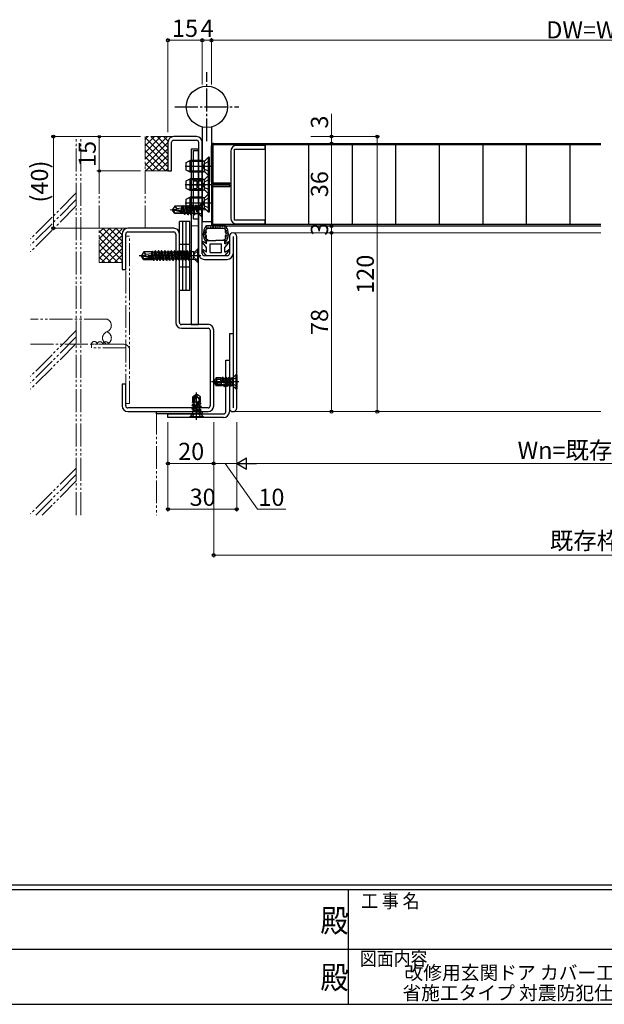
# Model space of a CAD drawing. Extents: x 0 to 1133, y 0 to 806.
# Drawn here: x 411 to 666, y 0 to 430 of the extents above; entities that cross this region are included whole.
import ezdxf
from ezdxf.enums import TextEntityAlignment as Align

# ---------------------------------------------------------------- set-up
doc = ezdxf.new("R2010")
doc.units = 0
for name, pattern in [('YCENTER_1', [13, 10, -1, 1, -1]), ('YDIVIDE_1', [15, 10, -1, 1, -1, 1, -1]), ('YHIDDEN_1', [4, 3, -1])]:
    doc.linetypes.add(name, pattern=pattern)
doc.layers.add('USER1', color=3, linetype='CONTINUOUS')
doc.layers.add('YKK_ZWAK', color=7, linetype='CONTINUOUS')
for name, color, linetype, lineweight in [('YKK_11', 7, 'CONTINUOUS', 30), ('YKK_11E', 7, 'CONTINUOUS', 13), ('YKK_12', 2, 'CONTINUOUS', 13), ('YKK_13', 4, 'CONTINUOUS', 30), ('YKK_D', 6, 'CONTINUOUS', 13), ('YSS_K', 3, 'CONTINUOUS', 13)]:
    doc.layers.add(name, color=color, linetype=linetype, lineweight=lineweight)
doc.styles.get("Standard").update_dxf_attribs({"font": 'ROMANS.SHX', "bigfont": 'EXTFONT.SHX'})
doc.styles.add('text-b', font='txt')
doc.styles.add('YKK_OSSTYLE1', font='romans.shx', dxfattribs={"width": 0.9, "bigfont": 'EXTFONT.SHX'})

# ---------------------------------------------------------------- blocks, each defined once
blk = doc.blocks.new('A201')
at = {"layer": 'YKK_ZWAK', "color": 254, "linetype": 'Continuous'}
for p, q in [((571, 35), (21, 35)), ((544, 34), (21, 34)), ((296, 34), (296, 9)), ((21, 9), (544, 9))]:
    blk.add_line(p, q, dxfattribs=at)
at = {"layer": 'YKK_ZWAK', "color": 131, "linetype": 'Continuous'}
for p, q in [((205, 21), (297, 21)), ((297, 21), (389, 21))]:
    blk.add_line(p, q, dxfattribs=at)
at = {"layer": 'YKK_ZWAK', "color": 131, "linetype": 'Continuous', "style": 'YKK_OSSTYLE1', "width": 0.9}
for s, p in [('工 事 名', (298.87, 30.05)), ('図面内容', (298.58, 17.47))]:
    blk.add_text(s, height=3, dxfattribs=at).set_placement(p)
at = {"layer": 'YKK_ZWAK', "color": 254, "linetype": 'Continuous', "style": 'YKK_OSSTYLE1', "width": 0.9}
for p in [(289.94, 24.75), (289.94, 12.37)]:
    blk.add_text('殿', height=5, dxfattribs=at).set_placement(p)

msp = doc.modelspace()

# ---------------------------------------------------------------- linework, layer by layer
at = {"layer": 'YKK_11', "color": 211, "linetype": 'ByBlock', "lineweight": -2, "ltscale": 0.5}
for p, q in [((487.85, 378.58), (477.85, 378.58)), ((475.35, 376.08), (475.35, 363.58)), ((476.95, 363.58), (476.95, 376.08)), ((477.85, 376.98), (487.85, 376.98)), ((488.75, 376.08), (488.75, 327.48)), ((490.35, 327.48), (490.35, 376.08)), ((475.35, 363.58), (476.95, 363.58)), ((502.15, 334.98), (502.15, 327.48)), ((503.75, 334.98), (503.75, 260.18)), ((505.35, 260.18), (505.35, 334.98)), ((501.25, 326.58), (491.25, 326.58)), ((491.25, 324.98), (501.25, 324.98)), ((503.75, 292.58), (502.15, 292.58)), ((502.15, 292.58), (502.15, 260.18))]:
    msp.add_line(p, q, dxfattribs=at)
at = {"layer": 'YKK_11', "linetype": 'ByBlock', "lineweight": -2, "ltscale": 0.5}
for p, q in [((517.75, 374.68), (505.25, 374.68)), ((517.75, 373.08), (517.75, 374.68)), ((502.75, 372.18), (502.75, 342.98)), ((504.35, 342.08), (504.35, 373.08)), ((504.35, 373.08), (517.75, 373.08)), ((517.75, 342.08), (504.35, 342.08)), ((505.25, 340.48), (517.75, 340.48)), ((517.75, 340.48), (517.75, 342.08)), ((500.55, 258.48), (500.55, 280.98)), ((500.55, 280.98), (502.15, 280.98)), ((502.15, 280.98), (502.15, 258.48)), ((475.35, 255.98), (475.35, 257.58)), ((475.35, 257.58), (499.65, 257.58)), ((499.65, 255.98), (475.35, 255.98))]:
    msp.add_line(p, q, dxfattribs=at)
at = {"layer": 'YKK_11', "color": 1, "linetype": 'ByBlock', "lineweight": -2, "ltscale": 0.5}
for p, q in [((485.55, 373.08), (485.55, 296.58)), ((488.75, 373.08), (485.55, 373.08)), ((488.75, 296.58), (488.75, 373.08)), ((485.55, 296.58), (488.75, 296.58))]:
    msp.add_line(p, q, dxfattribs=at)
at = {"layer": 'YKK_11', "color": 211, "linetype": 'ByBlock', "lineweight": -2, "ltscale": 0.5}
for centre, radius, start, end in [((477.85, 376.08), 2.5, 90, 180), ((487.85, 376.08), 2.5, 0, 90), ((477.85, 376.08), 0.9, 90, 180), ((487.85, 376.08), 0.9, 0, 90), ((503.75, 334.98), 1.6, 360, 180), ((491.25, 327.48), 2.5, 180, 270), ((491.25, 327.48), 0.9, 180, 270), ((501.25, 327.48), 0.9, 270, 360), ((501.25, 327.48), 2.5, 270, 360), ((503.75, 260.18), 1.6, 180, 0)]:
    msp.add_arc(centre, radius, start, end, dxfattribs=at)
at = {"layer": 'YKK_11', "linetype": 'ByBlock', "lineweight": -2, "ltscale": 0.5}
for centre, radius, start, end in [((505.25, 372.18), 2.5, 90, 180), ((505.25, 342.98), 2.5, 180, 270), ((499.65, 258.48), 0.9, 270, 360), ((499.65, 258.48), 2.5, 270, 360)]:
    msp.add_arc(centre, radius, start, end, dxfattribs=at)
at = {"layer": 'YKK_11E'}
msp.add_line((485.55, 339.58), (488.75, 339.58), dxfattribs=at)
at = {"layer": 'YKK_11E', "color": 4, "linetype": 'ByBlock', "lineweight": -2, "ltscale": 0.5}
for p, q in [((455.35, 336.08), (455.35, 320.58)), ((456.95, 320.58), (456.95, 336.08)), ((477.85, 338.58), (457.85, 338.58)), ((457.85, 336.98), (477.85, 336.98)), ((478.75, 336.08), (478.75, 297.48)), ((480.35, 297.48), (480.35, 336.08)), ((455.35, 320.58), (456.95, 320.58)), ((492.85, 296.58), (481.25, 296.58)), ((481.25, 294.98), (492.85, 294.98)), ((493.75, 294.08), (493.75, 261.08)), ((495.35, 261.08), (495.35, 294.08)), ((456.95, 270.58), (455.35, 270.58)), ((455.35, 270.58), (455.35, 261.08)), ((456.95, 261.08), (456.95, 270.58)), ((492.85, 260.18), (457.85, 260.18)), ((457.85, 258.58), (492.85, 258.58))]:
    msp.add_line(p, q, dxfattribs=at)
for centre, radius, start, end in [((457.85, 336.08), 2.5, 90, 180), ((457.85, 336.08), 0.9, 90.0005, 180.0005), ((477.85, 336.08), 2.5, 0, 90.0003), ((477.85, 336.08), 0.9, 0, 90), ((481.25, 297.48), 2.5, 180, 270), ((481.25, 297.48), 0.9, 180, 270), ((492.85, 294.08), 2.5, 0, 90.0003), ((492.85, 294.08), 0.9, 0, 90), ((457.85, 261.08), 2.5, 180, 270), ((457.85, 261.08), 0.9, 180, 270), ((492.85, 261.08), 0.9, 269.999, 359.999), ((492.85, 261.08), 2.5, 270, 360)]:
    msp.add_arc(centre, radius, start, end, dxfattribs=at)
at = {"layer": 'YKK_12'}
for p, q in [((664.35, 336.58), (503.75, 336.58)), ((503.75, 258.58), (664.35, 258.58))]:
    msp.add_line(p, q, dxfattribs=at)
at = {"layer": 'YKK_13', "linetype": 'YCENTER_1'}
for p, q in [((492.35, 376.52), (492.35, 406.65)), ((478.35, 391.58), (506.35, 391.58)), ((490.75, 365.58), (484.45, 365.58)), ((490.75, 357.58), (484.45, 357.58)), ((484.45, 357.58), (491.95, 357.58)), ((490.75, 349.58), (484.45, 349.58)), ((489.75, 326.58), (462.75, 326.58)), ((506.35, 271.58), (494.35, 271.58)), ((487.85, 254.98), (487.85, 266.98))]:
    msp.add_line(p, q, dxfattribs=at)
at = {"layer": 'YKK_13'}
for p, q in [((490.35, 382.81), (490.35, 341.58)), ((494.35, 382.81), (494.35, 341.58)), ((494.35, 358.78), (494.35, 374.58)), ((664.35, 374.98), (494.95, 374.98)), ((494.95, 374.98), (494.95, 358.38)), ((495.35, 375.58), (664.35, 375.58)), ((517.75, 374.98), (517.75, 340.18)), ((536.75, 374.98), (536.75, 340.18)), ((555.75, 374.98), (555.75, 340.18)), ((574.75, 374.98), (574.75, 340.18)), ((593.75, 374.98), (593.75, 340.18)), ((612.75, 374.98), (612.75, 340.18)), ((631.75, 374.98), (631.75, 340.18)), ((650.75, 374.98), (650.75, 340.18)), ((486.45, 372.58), (488.75, 372.58)), ((486.45, 342.58), (486.45, 372.58)), ((488.75, 372.58), (488.75, 342.58)), ((490.3, 367.65), (484.13, 367.65)), ((490.3, 367.65), (491.31, 367.99)), ((490.3, 363.52), (484.13, 363.52)), ((490.3, 363.52), (491.31, 363.17)), ((490.3, 359.65), (484.13, 359.65)), ((488.75, 359.28), (489.95, 359.28)), ((489.95, 359.28), (489.95, 355.88)), ((490.3, 359.65), (491.31, 359.99)), ((494.95, 358.38), (502.35, 358.38)), ((494.95, 340.18), (494.95, 356.78)), ((494.95, 356.78), (502.35, 356.78)), ((502.35, 357.78), (495.35, 357.78)), ((502.35, 357.38), (495.35, 357.38)), ((502.35, 358.38), (502.35, 357.78)), ((502.35, 356.78), (502.35, 357.38)), ((490.3, 355.52), (484.13, 355.52)), ((488.75, 355.88), (489.95, 355.88)), ((490.3, 355.52), (491.31, 355.17)), ((494.35, 356.38), (494.35, 340.58)), ((478.35, 348.21), (477.35, 346.73)), ((481.83, 348.21), (478.35, 348.21)), ((479.25, 347.28), (478.46, 348.21)), ((481.35, 346.04), (481.35, 348.21)), ((481.95, 348.48), (481.83, 348.26)), ((482.23, 345.82), (481.83, 348.26)), ((482.38, 345.78), (481.95, 348.48)), ((482.06, 348.48), (481.95, 348.48)), ((482.56, 345.74), (482.06, 348.48)), ((482.34, 348.13), (482.06, 348.48)), ((483.05, 348.21), (482.28, 348.21)), ((482.9, 345.66), (482.34, 348.13)), ((483.32, 348.68), (483, 348.13)), ((483.35, 346.58), (483, 348.13)), ((483.42, 348.68), (483.32, 348.68)), ((484.02, 344.48), (483.32, 348.68)), ((483.42, 348.68), (483.74, 348.13)), ((483.42, 348.68), (484.12, 344.48)), ((484.45, 348.21), (483.7, 348.21)), ((484.44, 345.03), (483.74, 348.13)), ((490.3, 351.65), (484.13, 351.65)), ((484.72, 348.68), (484.4, 348.13)), ((485.1, 345.03), (484.4, 348.13)), ((484.82, 348.68), (484.72, 348.68)), ((485.42, 344.48), (484.72, 348.68)), ((484.82, 348.68), (485.14, 348.13)), ((484.82, 348.68), (485.52, 344.48)), ((485.85, 348.21), (485.1, 348.21)), ((485.84, 345.03), (485.14, 348.13)), ((486.12, 348.68), (485.8, 348.13)), ((486.5, 345.03), (485.8, 348.13)), ((486.82, 344.48), (486.12, 348.68)), ((486.22, 348.68), (486.12, 348.68)), ((486.22, 348.68), (486.92, 344.48)), ((486.22, 348.68), (486.54, 348.13)), ((487.25, 348.21), (486.5, 348.21)), ((487.16, 344.9), (486.54, 348.13)), ((487.52, 348.68), (487.2, 348.13)), ((488.09, 345.4), (487.2, 348.13)), ((488.09, 345.4), (487.52, 348.68)), ((487.62, 348.68), (487.52, 348.68)), ((487.62, 348.68), (487.86, 348.26)), ((488.15, 345.4), (487.62, 348.68)), ((488.39, 348.26), (487.86, 348.26)), ((488.15, 345.4), (487.86, 348.26)), ((488.35, 344.9), (488.35, 348.26)), ((490.12, 349.58), (489.09, 348.56)), ((490.35, 349.58), (490.12, 349.58)), ((490.12, 343.58), (490.12, 349.58)), ((490.3, 351.65), (491.31, 351.99)), ((490.35, 343.58), (490.35, 349.58)), ((477.35, 346.43), (477.35, 346.73)), ((477.35, 346.73), (477.35, 346.43)), ((478.86, 346.58), (477.35, 346.73)), ((478.86, 346.58), (477.35, 346.58)), ((478.35, 344.96), (477.35, 346.43)), ((477.71, 346.43), (477.35, 346.43)), ((478.56, 345.18), (477.71, 346.43)), ((482.96, 345.24), (477.71, 346.43)), ((482.37, 344.96), (478.35, 344.96)), ((478.44, 344.96), (478.56, 345.18)), ((482.8, 345.18), (478.56, 345.18)), ((478.75, 346.58), (479.25, 347.28)), ((482.86, 345.67), (478.86, 346.58)), ((479.25, 347.28), (481.35, 347.48)), ((481.35, 344.96), (481.35, 345.18)), ((482.38, 344.9), (482.33, 345.18)), ((482.56, 344.58), (482.38, 344.9)), ((482.56, 344.58), (482.47, 345.18)), ((482.78, 344.58), (482.56, 344.58)), ((482.78, 344.58), (482.67, 345.18)), ((482.78, 344.58), (483.04, 345.03)), ((483.04, 345.03), (482.99, 345.26)), ((483.75, 344.96), (483, 344.96)), ((483.7, 345.03), (483.35, 346.58)), ((484.02, 344.48), (483.7, 345.03)), ((484.12, 344.48), (484.02, 344.48)), ((484.12, 344.48), (484.44, 345.03)), ((490.3, 347.52), (484.13, 347.52)), ((485.15, 344.96), (484.4, 344.96)), ((485.42, 344.48), (485.1, 345.03)), ((485.52, 344.48), (485.42, 344.48)), ((485.52, 344.48), (485.84, 345.03)), ((486.55, 344.96), (485.8, 344.96)), ((486.82, 344.48), (486.5, 345.03)), ((486.92, 344.48), (486.82, 344.48)), ((486.92, 344.48), (487.16, 344.9)), ((488.39, 344.9), (487.16, 344.9)), ((488.15, 345.4), (488.09, 345.4)), ((490.12, 343.58), (489.09, 344.61)), ((490.3, 347.52), (491.31, 347.17)), ((480.35, 311.58), (480.35, 341.58)), ((481.85, 341.58), (480.35, 341.58)), ((481.85, 311.58), (481.85, 341.58)), ((483.35, 341.58), (481.85, 341.58)), ((481.85, 311.58), (481.85, 341.58)), ((483.35, 311.58), (483.35, 341.58)), ((484.85, 341.58), (483.35, 341.58)), ((483.35, 311.58), (483.35, 341.58)), ((484.85, 311.58), (484.85, 341.58)), ((488.75, 342.58), (486.45, 342.58)), ((490.35, 343.58), (490.12, 343.58)), ((490.35, 341.58), (493.35, 341.58)), ((491.35, 341.58), (494.35, 341.58)), ((500.49, 339.58), (492.01, 339.58)), ((492.27, 339.43), (492.47, 339.43)), ((664.35, 340.18), (494.95, 340.18)), ((495.35, 339.58), (664.35, 339.58)), ((499.86, 339.55), (500.06, 339.55)), ((490.97, 335.2), (491.17, 335.2)), ((491.16, 335.83), (491.36, 335.83)), ((491.17, 336.59), (491.37, 336.59)), ((491.3, 336.99), (491.5, 336.99)), ((491.34, 335.8), (491.54, 335.8)), ((491.37, 336.4), (491.57, 336.4)), ((491.47, 337.58), (491.67, 337.58)), ((491.5, 335.11), (491.7, 335.11)), ((491.58, 336.85), (491.78, 336.85)), ((491.68, 338.06), (491.88, 338.06)), ((491.71, 337.36), (491.91, 337.36)), ((491.73, 335.28), (491.93, 335.28)), ((491.74, 337.59), (491.94, 337.59)), ((492.02, 338.8), (492.22, 338.8)), ((492.21, 338.5), (492.41, 338.5)), ((492.36, 338.88), (492.56, 338.88)), ((492.73, 338.58), (499.77, 338.58)), ((493.04, 339.09), (493.24, 339.09)), ((493.33, 338.8), (493.53, 338.8)), ((493.78, 339.28), (493.98, 339.28)), ((494.04, 339.01), (494.24, 339.01)), ((494.49, 339), (494.69, 339)), ((494.85, 339.23), (495.05, 339.23)), ((495.12, 339.09), (495.32, 339.09)), ((495.78, 338.85), (495.98, 338.85)), ((496.12, 339.26), (496.32, 339.26)), ((496.56, 338.85), (496.76, 338.85)), ((496.85, 339.19), (497.05, 339.19)), ((497.24, 338.91), (497.44, 338.91)), ((497.67, 339.05), (497.87, 339.05)), ((498.26, 339.1), (498.46, 339.1)), ((498.33, 338.71), (498.53, 338.71)), ((499.17, 339.18), (499.37, 339.18)), ((499.98, 338.89), (500.18, 338.89)), ((500.05, 338.44), (500.25, 338.44)), ((500.17, 338.79), (500.37, 338.79)), ((500.28, 339.29), (500.48, 339.29)), ((500.45, 338.2), (500.65, 338.2)), ((500.58, 338.68), (500.78, 338.68)), ((500.64, 337.28), (500.84, 337.28)), ((500.81, 335.21), (501.01, 335.21)), ((500.86, 337.67), (501.06, 337.67)), ((501.06, 336.95), (501.26, 336.95)), ((501.08, 336.53), (501.28, 336.53)), ((501.21, 335.71), (501.41, 335.71)), ((501.37, 335.1), (501.57, 335.1)), ((501.38, 336.39), (501.58, 336.39)), ((501.42, 335.85), (501.62, 335.85)), ((492.25, 330.18), (490.51, 332.26)), ((492.25, 331.8), (490.9, 332.7)), ((491.5, 334.78), (491.7, 334.78)), ((491.55, 334.36), (491.75, 334.36)), ((491.61, 333.97), (491.81, 333.97)), ((491.93, 333.35), (492.13, 333.35)), ((492.25, 333.28), (496.25, 333.28)), ((492.25, 331.8), (492.25, 333.28)), ((493.75, 331.78), (498.75, 331.78)), ((493.75, 328.08), (493.75, 331.78)), ((500.25, 333.28), (496.25, 333.28)), ((498.75, 328.08), (498.75, 331.78)), ((500.18, 333.62), (500.38, 333.62)), ((500.25, 331.8), (500.25, 333.28)), ((500.25, 331.8), (501.6, 332.7)), ((500.25, 330.18), (501.99, 332.26)), ((500.47, 333.95), (500.67, 333.95)), ((500.53, 333.24), (500.73, 333.24)), ((500.95, 334.12), (501.15, 334.12)), ((501.01, 334.69), (501.21, 334.69)), ((464.8, 328.28), (463.75, 326.73)), ((463.75, 326.73), (463.75, 326.43)), ((465.26, 326.58), (463.75, 326.73)), ((465.26, 326.58), (463.75, 326.58)), ((468.25, 328.28), (464.8, 328.28)), ((465.65, 327.28), (464.8, 328.28)), ((465.15, 326.58), (465.65, 327.28)), ((469.26, 325.67), (465.26, 326.58)), ((465.65, 327.28), (468.25, 327.54)), ((468.25, 325.9), (468.25, 328.28)), ((468.31, 328.26), (468.25, 328.26)), ((468.43, 328.48), (468.31, 328.26)), ((468.71, 325.8), (468.31, 328.26)), ((468.54, 328.48), (468.43, 328.48)), ((468.86, 325.76), (468.43, 328.48)), ((468.82, 328.13), (468.54, 328.48)), ((469.05, 325.72), (468.54, 328.48)), ((469.48, 328.13), (468.82, 328.13)), ((469.52, 325.03), (468.82, 328.13)), ((469.8, 328.68), (469.48, 328.13)), ((469.83, 326.58), (469.48, 328.13)), ((470.5, 324.48), (469.8, 328.68)), ((469.9, 328.68), (469.8, 328.68)), ((470.18, 325.03), (469.83, 326.58)), ((469.9, 328.68), (470.6, 324.48)), ((469.9, 328.68), (470.22, 328.13)), ((470.88, 328.13), (470.22, 328.13)), ((470.92, 325.03), (470.22, 328.13)), ((471.2, 328.68), (470.88, 328.13)), ((471.23, 326.58), (470.88, 328.13)), ((471.9, 324.48), (471.2, 328.68)), ((471.3, 328.68), (471.2, 328.68)), ((471.58, 325.03), (471.23, 326.58)), ((471.3, 328.68), (472, 324.48)), ((471.3, 328.68), (471.62, 328.13)), ((472.28, 328.13), (471.62, 328.13)), ((472.32, 325.03), (471.62, 328.13)), ((472.6, 328.68), (472.28, 328.13)), ((472.63, 326.58), (472.28, 328.13)), ((473.3, 324.48), (472.6, 328.68)), ((472.7, 328.68), (472.6, 328.68)), ((472.98, 325.03), (472.63, 326.58)), ((472.7, 328.68), (473.4, 324.48)), ((472.7, 328.68), (473.02, 328.13)), ((473.68, 328.13), (473.02, 328.13)), ((473.72, 325.03), (473.02, 328.13)), ((474, 328.68), (473.68, 328.13)), ((474.03, 326.58), (473.68, 328.13)), ((474.7, 324.48), (474, 328.68)), ((474.1, 328.68), (474, 328.68)), ((474.38, 325.03), (474.03, 326.58)), ((474.1, 328.68), (474.8, 324.48)), ((474.1, 328.68), (474.42, 328.13)), ((475.08, 328.13), (474.42, 328.13)), ((475.12, 325.03), (474.42, 328.13)), ((475.4, 328.68), (475.08, 328.13)), ((475.43, 326.58), (475.08, 328.13)), ((476.1, 324.48), (475.4, 328.68)), ((475.5, 328.68), (475.4, 328.68)), ((475.78, 325.03), (475.43, 326.58)), ((475.5, 328.68), (476.2, 324.48)), ((475.5, 328.68), (475.82, 328.13)), ((476.48, 328.13), (475.82, 328.13)), ((476.52, 325.03), (475.82, 328.13)), ((476.8, 328.68), (476.48, 328.13)), ((476.83, 326.58), (476.48, 328.13)), ((477.5, 324.48), (476.8, 328.68)), ((476.9, 328.68), (476.8, 328.68)), ((477.18, 325.03), (476.83, 326.58)), ((476.9, 328.68), (477.6, 324.48)), ((476.9, 328.68), (477.22, 328.13)), ((477.88, 328.13), (477.22, 328.13)), ((477.92, 325.03), (477.22, 328.13)), ((478.2, 328.68), (477.88, 328.13)), ((478.23, 326.58), (477.88, 328.13)), ((478.9, 324.48), (478.2, 328.68)), ((478.3, 328.68), (478.2, 328.68)), ((478.58, 325.03), (478.23, 326.58)), ((478.3, 328.68), (479, 324.48)), ((478.3, 328.68), (478.62, 328.13)), ((479.28, 328.13), (478.62, 328.13)), ((479.32, 325.03), (478.62, 328.13)), ((479.6, 328.68), (479.28, 328.13)), ((479.63, 326.58), (479.28, 328.13)), ((480.3, 324.48), (479.6, 328.68)), ((479.7, 328.68), (479.6, 328.68)), ((479.98, 325.03), (479.63, 326.58)), ((479.7, 328.68), (480.4, 324.48)), ((479.7, 328.68), (480.02, 328.13)), ((480.68, 328.13), (480.02, 328.13)), ((480.72, 325.03), (480.02, 328.13)), ((481, 328.68), (480.68, 328.13)), ((481.03, 326.58), (480.68, 328.13)), ((481.7, 324.48), (481, 328.68)), ((481.1, 328.68), (481, 328.68)), ((481.38, 325.03), (481.03, 326.58)), ((481.1, 328.68), (481.8, 324.48)), ((481.1, 328.68), (481.42, 328.13)), ((482.12, 325.03), (481.42, 328.13)), ((482.08, 328.13), (481.42, 328.13)), ((482.4, 328.68), (482.08, 328.13)), ((482.78, 325.03), (482.08, 328.13)), ((483.1, 324.48), (482.4, 328.68)), ((482.5, 328.68), (482.4, 328.68)), ((482.5, 328.68), (483.2, 324.48)), ((482.5, 328.68), (482.82, 328.13)), ((483.52, 325.03), (482.82, 328.13)), ((483.48, 328.13), (482.82, 328.13)), ((483.8, 328.68), (483.48, 328.13)), ((484.18, 325.03), (483.48, 328.13)), ((484.5, 324.48), (483.8, 328.68)), ((483.9, 328.68), (483.8, 328.68)), ((483.9, 328.68), (484.22, 328.13)), ((483.9, 328.68), (484.6, 324.48)), ((484.88, 328.13), (484.22, 328.13)), ((484.84, 324.9), (484.22, 328.13)), ((485.2, 328.68), (484.88, 328.13)), ((485.77, 325.4), (484.88, 328.13)), ((485.3, 328.68), (485.2, 328.68)), ((485.77, 325.4), (485.2, 328.68)), ((485.3, 328.68), (485.54, 328.26)), ((485.83, 325.4), (485.3, 328.68)), ((485.83, 325.4), (485.54, 328.26)), ((486.72, 328.26), (485.54, 328.26)), ((486.63, 324.9), (486.63, 328.26)), ((488.45, 329.58), (487.42, 328.56)), ((488.45, 323.58), (488.45, 329.58)), ((488.75, 329.58), (488.45, 329.58)), ((488.75, 323.58), (488.75, 329.58)), ((492.25, 326.58), (490.51, 328.66)), ((492.25, 328.2), (490.9, 329.1)), ((492.25, 328.2), (492.25, 330.18)), ((500.25, 326.58), (492.25, 326.58)), ((493.75, 328.08), (498.75, 328.08)), ((500.25, 328.2), (500.25, 330.18)), ((500.25, 328.2), (501.6, 329.1)), ((500.25, 326.58), (501.99, 328.66)), ((464.11, 326.43), (463.75, 326.43)), ((464.8, 324.88), (463.75, 326.43)), ((464.96, 325.18), (464.11, 326.43)), ((469.36, 325.24), (464.11, 326.43)), ((464.8, 324.88), (464.96, 325.18)), ((468.25, 324.88), (464.8, 324.88)), ((469.2, 325.18), (464.96, 325.18)), ((468.25, 324.88), (468.25, 325.18)), ((468.86, 324.9), (468.25, 324.9)), ((468.86, 324.9), (468.81, 325.18)), ((469.04, 324.58), (468.86, 324.9)), ((469.04, 324.58), (468.95, 325.18)), ((469.26, 324.58), (469.04, 324.58)), ((469.26, 324.58), (469.15, 325.18)), ((469.26, 324.58), (469.52, 325.03)), ((470.18, 325.03), (469.52, 325.03)), ((470.5, 324.48), (470.18, 325.03)), ((470.6, 324.48), (470.5, 324.48)), ((470.6, 324.48), (470.92, 325.03)), ((471.58, 325.03), (470.92, 325.03)), ((471.9, 324.48), (471.58, 325.03)), ((472, 324.48), (471.9, 324.48)), ((472, 324.48), (472.32, 325.03)), ((472.98, 325.03), (472.32, 325.03)), ((473.3, 324.48), (472.98, 325.03)), ((473.4, 324.48), (473.3, 324.48)), ((473.4, 324.48), (473.72, 325.03)), ((474.38, 325.03), (473.72, 325.03)), ((474.7, 324.48), (474.38, 325.03)), ((474.8, 324.48), (474.7, 324.48)), ((474.8, 324.48), (475.12, 325.03)), ((475.78, 325.03), (475.12, 325.03)), ((476.1, 324.48), (475.78, 325.03)), ((476.2, 324.48), (476.1, 324.48)), ((476.2, 324.48), (476.52, 325.03)), ((477.18, 325.03), (476.52, 325.03)), ((477.5, 324.48), (477.18, 325.03)), ((477.6, 324.48), (477.5, 324.48)), ((477.6, 324.48), (477.92, 325.03)), ((478.58, 325.03), (477.92, 325.03)), ((478.9, 324.48), (478.58, 325.03)), ((479, 324.48), (478.9, 324.48)), ((479, 324.48), (479.32, 325.03)), ((479.98, 325.03), (479.32, 325.03)), ((480.3, 324.48), (479.98, 325.03)), ((480.4, 324.48), (480.3, 324.48)), ((480.4, 324.48), (480.72, 325.03)), ((481.38, 325.03), (480.72, 325.03)), ((481.7, 324.48), (481.38, 325.03)), ((481.8, 324.48), (481.7, 324.48)), ((481.8, 324.48), (482.12, 325.03)), ((482.78, 325.03), (482.12, 325.03)), ((483.1, 324.48), (482.78, 325.03)), ((483.2, 324.48), (483.1, 324.48)), ((483.2, 324.48), (483.52, 325.03)), ((484.18, 325.03), (483.52, 325.03)), ((484.5, 324.48), (484.18, 325.03)), ((484.6, 324.48), (484.5, 324.48)), ((484.6, 324.48), (484.84, 324.9)), ((486.72, 324.9), (484.84, 324.9)), ((485.83, 325.4), (485.77, 325.4)), ((488.45, 323.58), (487.42, 324.61)), ((488.75, 323.58), (488.45, 323.58)), ((480.35, 311.58), (481.85, 311.58)), ((481.85, 311.58), (483.35, 311.58)), ((483.35, 311.58), (484.85, 311.58)), ((495.43, 271.94), (495.35, 271.58)), ((495.82, 271.69), (495.35, 271.58)), ((495.85, 271.5), (495.35, 271.58)), ((495.35, 271.58), (495.43, 271.22)), ((496.37, 273.28), (495.43, 271.94)), ((495.43, 271.22), (495.85, 271.5)), ((495.43, 271.22), (496.37, 269.88)), ((495.85, 271.5), (496.63, 270.38)), ((495.85, 271.5), (497.26, 270.68)), ((496.59, 273.04), (496.37, 273.28)), ((498.35, 273.28), (496.37, 273.28)), ((496.65, 272.29), (496.58, 272.2)), ((496.73, 271.55), (497.01, 271.38)), ((497.01, 271.38), (499.8, 271.38)), ((497.26, 270.68), (498.55, 270.68)), ((497.41, 272.68), (498.35, 272.68)), ((498.35, 273.28), (498.35, 272.12)), ((498.81, 273.03), (498.35, 273.28)), ((498.38, 272.38), (498.35, 272.61)), ((498.35, 272.61), (498.48, 272.06)), ((498.35, 272.12), (498.38, 272.38)), ((500.11, 271.32), (498.35, 272.12)), ((498.38, 272.38), (498.48, 272.06)), ((498.55, 272.03), (498.55, 270.24)), ((499.02, 273.41), (498.81, 273.03)), ((498.81, 273.03), (499.11, 271.77)), ((499.4, 273.47), (499.02, 273.41)), ((499.02, 273.41), (499.36, 271.78)), ((499.11, 271.77), (499.36, 271.78)), ((499.36, 271.78), (499.72, 271.57)), ((499.4, 273.47), (499.66, 273.03)), ((499.72, 271.57), (499.4, 273.47)), ((499.6, 270.62), (499.86, 270.67)), ((500.22, 273.03), (499.66, 273.03)), ((499.66, 273.03), (500.07, 271.34)), ((499.72, 271.57), (500.07, 271.34)), ((499.86, 270.67), (500.26, 270.56)), ((500.04, 269.58), (499.86, 270.67)), ((500.59, 273.68), (500.22, 273.03)), ((500.22, 273.03), (500.92, 270.13)), ((500.59, 273.68), (501.3, 269.48)), ((500.69, 273.68), (500.59, 273.68)), ((501.4, 269.48), (500.69, 273.68)), ((500.69, 273.68), (501.07, 273.03)), ((501.07, 273.03), (501.77, 270.13)), ((501.63, 273.03), (501.07, 273.03)), ((501.9, 273.51), (501.63, 273.03)), ((501.63, 273.03), (502.33, 270.13)), ((502.21, 273.49), (501.9, 273.51)), ((502.26, 272.27), (501.9, 273.51)), ((502.21, 273.49), (502.48, 273.03)), ((502.21, 273.49), (502.26, 272.27)), ((502.26, 272.27), (502.52, 269.81)), ((502.48, 273.03), (502.64, 272.36)), ((503.04, 273.03), (502.48, 273.03)), ((502.64, 272.36), (502.95, 269.9)), ((503.17, 273.26), (503.04, 273.03)), ((503.04, 273.03), (503.17, 272.49)), ((503.32, 273.26), (503.17, 273.26)), ((503.17, 273.26), (503.17, 272.49)), ((503.73, 269.9), (503.73, 273.26)), ((504.02, 273.56), (505.05, 274.58)), ((505.05, 274.58), (505.05, 268.58)), ((505.35, 274.58), (505.05, 274.58)), ((505.35, 274.58), (505.35, 268.58)), ((496.63, 270.38), (496.37, 269.88)), ((498.35, 269.88), (496.37, 269.88)), ((496.63, 270.38), (498.55, 270.38)), ((498.35, 269.88), (498.67, 270.45)), ((498.76, 269.81), (498.35, 269.88)), ((498.67, 270.45), (498.89, 270.39)), ((498.76, 269.81), (498.67, 270.45)), ((498.76, 269.81), (498.95, 270.13)), ((498.89, 270.39), (499.43, 270.46)), ((498.89, 270.39), (498.95, 270.13)), ((498.95, 270.13), (499.51, 270.13)), ((499.43, 270.46), (499.6, 270.62)), ((499.43, 270.46), (499.51, 270.13)), ((499.81, 269.62), (499.51, 270.13)), ((499.6, 270.62), (499.81, 269.62)), ((499.81, 269.62), (500.04, 269.58)), ((500.04, 269.58), (500.36, 270.13)), ((500.26, 270.56), (500.55, 270.6)), ((500.26, 270.56), (500.36, 270.13)), ((500.36, 270.13), (500.92, 270.13)), ((501.3, 269.48), (500.92, 270.13)), ((501.3, 269.48), (501.4, 269.48)), ((501.4, 269.48), (501.77, 270.13)), ((501.77, 270.13), (502.33, 270.13)), ((502.52, 269.81), (502.33, 270.13)), ((502.52, 269.81), (502.95, 269.9)), ((503.32, 269.9), (502.95, 269.9)), ((504.02, 269.61), (505.05, 268.58)), ((505.05, 268.58), (505.35, 268.58)), ((486.08, 262.57), (486.15, 262.98)), ((486.08, 262.57), (486.71, 262.66)), ((486.08, 262.57), (486.4, 262.38)), ((487.49, 265.9), (486.15, 264.97)), ((486.65, 264.71), (486.15, 264.97)), ((486.15, 262.98), (486.15, 264.97)), ((486.15, 262.98), (486.71, 262.66)), ((486.66, 262.45), (486.4, 262.38)), ((486.4, 262.38), (486.4, 261.82)), ((488.3, 262.78), (486.5, 262.78)), ((487.76, 265.48), (486.65, 264.71)), ((486.65, 264.71), (486.65, 262.78)), ((486.71, 262.66), (486.66, 262.45)), ((486.66, 262.45), (486.73, 261.9)), ((487.76, 265.48), (486.95, 264.08)), ((486.95, 264.08), (486.95, 262.78)), ((487.85, 265.98), (487.49, 265.9)), ((487.49, 265.9), (487.76, 265.48)), ((487.58, 261.22), (488.39, 262.98)), ((487.82, 264.61), (487.65, 264.32)), ((487.65, 264.32), (487.65, 261.53)), ((487.76, 265.48), (487.85, 265.98)), ((487.96, 265.51), (487.85, 265.98)), ((488.21, 265.9), (487.85, 265.98)), ((489.3, 262.53), (488.04, 262.22)), ((488.04, 262.22), (488.05, 261.98)), ((489.67, 262.31), (488.05, 261.98)), ((489.55, 264.97), (488.21, 265.9)), ((488.88, 262.98), (488.33, 262.85)), ((488.65, 262.95), (488.33, 262.85)), ((489.55, 262.98), (488.39, 262.98)), ((488.39, 262.98), (488.65, 262.95)), ((488.55, 264.69), (488.46, 264.75)), ((488.65, 262.95), (488.88, 262.98)), ((488.95, 263.92), (488.95, 262.98)), ((489.3, 262.53), (489.55, 262.98)), ((489.67, 262.31), (489.3, 262.53)), ((489.31, 264.74), (489.55, 264.97)), ((489.55, 262.98), (489.55, 264.97)), ((489.74, 261.93), (489.67, 262.31)), ((470.35, 257.58), (470.35, 258.58)), ((470.35, 258.58), (490.35, 258.58)), ((489.95, 260.74), (485.75, 260.04)), ((485.75, 259.94), (489.95, 260.64)), ((485.75, 260.04), (486.4, 260.41)), ((485.75, 260.04), (485.75, 259.94)), ((485.75, 259.94), (486.4, 259.56)), ((485.89, 261.53), (485.84, 261.29)), ((485.84, 261.29), (486.94, 261.47)), ((485.84, 261.29), (486.4, 260.97)), ((485.89, 261.53), (486.4, 261.82)), ((486.89, 261.73), (485.89, 261.53)), ((488.53, 259.08), (486.08, 258.81)), ((486.08, 258.81), (486.4, 259)), ((486.08, 258.81), (486.17, 258.38)), ((488.63, 258.69), (486.17, 258.38)), ((486.17, 258.02), (486.17, 258.38)), ((486.73, 261.9), (486.4, 261.82)), ((489.3, 261.12), (486.4, 260.41)), ((486.83, 261.08), (486.4, 260.97)), ((486.4, 260.97), (486.4, 260.41)), ((489.3, 260.27), (486.4, 259.56)), ((489.3, 259.71), (486.4, 259)), ((486.4, 259.56), (486.4, 259)), ((486.73, 261.9), (486.89, 261.73)), ((486.94, 261.47), (486.83, 261.08)), ((486.83, 261.08), (486.86, 260.78)), ((486.89, 261.73), (486.94, 261.47)), ((489.3, 261.68), (487.6, 261.26)), ((487.83, 261.62), (487.6, 261.26)), ((488.05, 261.98), (487.83, 261.62)), ((487.83, 261.62), (489.74, 261.93)), ((488.53, 259.08), (489.78, 259.43)), ((489.76, 259.12), (488.53, 259.08)), ((489.3, 258.86), (488.63, 258.69)), ((489.3, 258.3), (488.75, 258.16)), ((489.53, 258.16), (488.75, 258.16)), ((489.74, 261.93), (489.3, 261.68)), ((489.3, 261.12), (489.3, 261.68)), ((489.95, 260.74), (489.3, 261.12)), ((489.95, 260.64), (489.3, 260.27)), ((489.3, 259.71), (489.3, 260.27)), ((489.78, 259.43), (489.3, 259.71)), ((489.76, 259.12), (489.3, 258.86)), ((489.3, 258.3), (489.3, 258.86)), ((489.53, 258.16), (489.3, 258.3)), ((489.53, 258.02), (489.53, 258.16)), ((489.76, 259.12), (489.78, 259.43)), ((489.95, 260.64), (489.95, 260.74)), ((490.35, 258.58), (490.35, 257.58)), ((490.35, 257.58), (470.35, 257.58)), ((485.88, 257.31), (484.85, 256.28)), ((490.85, 256.28), (484.85, 256.28)), ((484.85, 256.28), (484.85, 255.98)), ((490.85, 255.98), (484.85, 255.98)), ((486.17, 257.6), (489.53, 257.6)), ((489.82, 257.31), (490.85, 256.28)), ((490.85, 255.98), (490.85, 256.28))]:
    msp.add_line(p, q, dxfattribs=at)
at = {"layer": 'YKK_13', "ltscale": 0.5}
for p, q in [((491.7, 368.23), (493.05, 369.58)), ((493.05, 361.58), (493.05, 369.58)), ((493.35, 369.58), (493.05, 369.58)), ((493.35, 369.58), (493.35, 361.58)), ((483.35, 367.28), (485.05, 368.08)), ((483.35, 363.88), (483.35, 367.28)), ((490.3, 368.08), (485.05, 368.08)), ((485.05, 363.08), (485.05, 368.08)), ((490.3, 368.08), (490.3, 363.08)), ((490.3, 368.08), (490.75, 367.97)), ((491.3, 363.18), (491.3, 367.99)), ((485.05, 363.08), (483.35, 363.88)), ((490.3, 363.08), (485.05, 363.08)), ((490.3, 363.08), (490.75, 363.2)), ((491.7, 362.93), (493.05, 361.58)), ((491.7, 360.23), (493.05, 361.58)), ((493.35, 361.58), (493.05, 361.58)), ((493.05, 353.58), (493.05, 361.58)), ((493.35, 361.58), (493.05, 361.58)), ((493.35, 361.58), (493.35, 353.58)), ((483.35, 359.28), (485.05, 360.08)), ((483.35, 355.88), (483.35, 359.28)), ((490.3, 360.08), (485.05, 360.08)), ((485.05, 355.08), (485.05, 360.08)), ((490.3, 360.08), (490.3, 355.08)), ((490.3, 360.08), (490.75, 359.97)), ((491.3, 355.18), (491.3, 359.99)), ((485.05, 355.08), (483.35, 355.88)), ((490.3, 355.08), (485.05, 355.08)), ((490.3, 355.08), (490.75, 355.2)), ((491.7, 354.93), (493.05, 353.58)), ((491.7, 352.23), (493.05, 353.58)), ((493.35, 353.58), (493.05, 353.58)), ((493.05, 345.58), (493.05, 353.58)), ((493.35, 353.58), (493.05, 353.58)), ((493.35, 353.58), (493.35, 345.58)), ((483.35, 351.28), (485.05, 352.08)), ((483.35, 347.88), (483.35, 351.28)), ((490.3, 352.08), (485.05, 352.08)), ((485.05, 347.08), (485.05, 352.08)), ((490.3, 352.08), (490.3, 347.08)), ((490.3, 352.08), (490.75, 351.97)), ((491.3, 347.18), (491.3, 351.99)), ((485.05, 347.08), (483.35, 347.88)), ((490.3, 347.08), (485.05, 347.08)), ((490.3, 347.08), (490.75, 347.2)), ((491.7, 346.93), (493.05, 345.58)), ((493.35, 345.58), (493.05, 345.58))]:
    msp.add_line(p, q, dxfattribs=at)
at = {"layer": 'YKK_13', "linetype": 'YCENTER_1', "ltscale": 0.5}
for p, q in [((494.38, 365.58), (482.65, 365.58)), ((494.38, 357.58), (482.65, 357.58)), ((494.38, 349.58), (482.65, 349.58))]:
    msp.add_line(p, q, dxfattribs=at)
at = {"layer": 'YKK_13', "linetype": 'YHIDDEN_1'}
for p, q in [((488.75, 368.08), (486.45, 368.08)), ((488.75, 367.73), (486.45, 367.73)), ((491.13, 366.73), (490.53, 365.58)), ((491.13, 364.44), (490.53, 365.58)), ((493.35, 367.83), (491.13, 366.73)), ((488.75, 363.43), (486.45, 363.43)), ((488.75, 363.08), (486.45, 363.08)), ((493.35, 363.33), (491.13, 364.44)), ((488.75, 360.08), (486.45, 360.08)), ((488.75, 359.73), (486.45, 359.73)), ((487.95, 359.28), (487.95, 355.88)), ((491.13, 358.73), (490.53, 357.58)), ((491.13, 356.44), (490.53, 357.58)), ((493.35, 359.83), (491.13, 358.73)), ((488.75, 355.43), (486.45, 355.43)), ((488.75, 355.08), (486.45, 355.08)), ((493.35, 355.33), (491.13, 356.44)), ((488.75, 352.08), (486.45, 352.08)), ((488.75, 351.73), (486.45, 351.73)), ((491.13, 350.73), (490.53, 349.58)), ((491.13, 348.44), (490.53, 349.58)), ((493.35, 351.83), (491.13, 350.73)), ((493.35, 347.33), (491.13, 348.44)), ((488.75, 347.43), (486.45, 347.43)), ((488.75, 347.08), (486.45, 347.08)), ((480.35, 331.58), (481.85, 331.58)), ((481.85, 331.58), (483.35, 331.58)), ((483.35, 331.58), (484.85, 331.58)), ((481.85, 321.58), (480.35, 321.58)), ((483.35, 321.58), (481.85, 321.58)), ((484.85, 321.58), (483.35, 321.58))]:
    msp.add_line(p, q, dxfattribs=at)
at = {"layer": 'YKK_13', "linetype": 'YHIDDEN_1', "ltscale": 0.5}
for p, q in [((486.45, 359.28), (487.95, 359.28)), ((486.45, 355.88), (487.95, 355.88)), ((490.35, 348.63), (488.54, 347.73)), ((488.54, 347.73), (487.93, 346.58)), ((488.54, 345.44), (487.93, 346.58)), ((490.35, 344.53), (488.54, 345.44)), ((487.03, 327.73), (486.43, 326.58)), ((487.03, 325.44), (486.43, 326.58)), ((488.75, 328.58), (487.03, 327.73)), ((488.75, 324.58), (487.03, 325.44)), ((503.84, 272.73), (503.23, 271.58)), ((503.84, 270.44), (503.23, 271.58)), ((505.35, 273.48), (503.84, 272.73)), ((505.35, 269.68), (503.84, 270.44)), ((486.71, 257.5), (487.85, 258.11)), ((489, 257.5), (487.85, 258.11)), ((485.95, 255.98), (486.71, 257.5)), ((489.75, 255.98), (489, 257.5))]:
    msp.add_line(p, q, dxfattribs=at)
at = {"layer": 'YKK_13', "linetype": 'YCENTER_1', "lineweight": 13, "ltscale": 0.5}
msp.add_line((492.05, 346.58), (476.35, 346.58), dxfattribs=at)
at = {"layer": 'YKK_13'}
msp.add_circle((492.35, 391.58), 9, dxfattribs=at)
for centre, radius, start, end in [((495.35, 374.58), 1, 90, 180), ((495.35, 358.78), 1, 180, 270), ((495.35, 356.38), 1, 90, 180), ((488.39, 349.26), 1, 270, 315), ((482.8, 345.43), 0.248, 270, 77.191), ((488.39, 343.9), 1, 45, 90), ((496.25, 336.08), 5.5, 140.4804, 223.3418), ((495.35, 340.58), 1, 180, 270), ((496.25, 336.08), 5.5, 316.6582, 39.5196), ((490.74, 332.46), 0.3, 56.2111, 220.0024), ((496.25, 336.08), 4.3, 213.7499, 220.6293), ((496.25, 336.08), 4.3, 319.3705, 326.2499), ((501.77, 332.46), 0.3, 319.9976, 123.7889), ((486.72, 329.26), 1, 270, 315), ((490.74, 328.86), 0.3, 56.2111, 220.0024), ((501.77, 328.86), 0.3, 319.9976, 123.7889), ((469.2, 325.43), 0.248, 270, 77.191), ((486.72, 323.9), 1, 45, 90), ((495.55, 272.92), 1.26, 282.5, 325), ((496.1, 270.46), 1.26, 60, 102.5), ((496.95, 271.94), 0.449, 145, 240), ((497.41, 273.8), 1.12, 222.8457, 270), ((496.15, 272.63), 0.603, 325, 42.8457), ((497.41, 271.75), 0.935, 90, 145), ((499.8, 270.63), 0.75, 357.1486, 90), ((503.32, 274.26), 1, 270, 315), ((503.32, 268.9), 1, 45, 90), ((486.73, 265.24), 1.26, 330, 12.5), ((488.21, 264.38), 0.449, 55, 150), ((489.19, 265.78), 1.26, 192.5, 235), ((488.9, 265.18), 0.603, 235, 312.8457), ((488.02, 263.92), 0.935, 0, 55), ((490.07, 263.92), 1.12, 132.8457, 180), ((485.17, 258.02), 1, 315, 0), ((486.9, 261.53), 0.75, 267.1486, 0), ((490.53, 258.02), 1, 180, 225)]:
    msp.add_arc(centre, radius, start, end, dxfattribs=at)
at = {"layer": 'YKK_13', "ltscale": 0.5}
for centre, start, end in [((490.99, 368.94), 255.9638, 315), ((490.99, 362.23), 45, 104.0362), ((490.99, 360.94), 255.9638, 315), ((490.99, 354.23), 45, 104.0362), ((490.99, 352.94), 255.9638, 315), ((490.99, 346.23), 45, 104.0362)]:
    msp.add_arc(centre, 1, start, end, dxfattribs=at)
at = {"layer": 'YKK_13'}
for points in [[(492.73, 338.58), (492.68, 338.47), (491.91, 337.88), (492.03, 336.92), (491.55, 336.08), (492.03, 335.24), (491.91, 334.29), (492.68, 333.69)], [(499.83, 333.69), (500.59, 334.29), (500.47, 335.24), (500.95, 336.08), (500.47, 336.92), (500.59, 337.88), (499.83, 338.47), (499.77, 338.58)]]:
    msp.add_spline(points, degree=3, dxfattribs=at)
at = {"layer": 'YKK_D'}
for p, q in [((475.35, 380.58), (475.35, 421.58)), ((490.35, 401.36), (490.35, 421.58)), ((490.35, 401.36), (490.35, 421.58)), ((494.35, 401.36), (494.35, 421.58)), ((494.35, 401.36), (494.35, 421.58)), ((475.35, 420.58), (490.35, 420.58)), ((490.35, 420.58), (494.35, 420.58)), ((494.35, 420.58), (837.35, 420.58)), ((546.75, 378.58), (546.75, 388.48)), ((463.35, 378.58), (424.35, 378.58)), ((425.35, 378.58), (425.35, 338.58)), ((463.35, 378.58), (444.35, 378.58)), ((445.35, 378.58), (445.35, 363.58)), ((537.73, 378.58), (547.75, 378.58)), ((537.75, 378.58), (567.75, 378.58)), ((546.75, 375.58), (546.75, 378.58)), ((566.75, 378.58), (566.75, 258.58)), ((536.79, 375.58), (547.75, 375.58)), ((537.79, 375.58), (547.75, 375.58)), ((546.75, 375.58), (546.75, 339.58)), ((463.35, 363.58), (444.35, 363.58)), ((537.39, 339.58), (547.75, 339.58)), ((538.39, 339.58), (547.75, 339.58)), ((546.75, 339.58), (546.75, 336.58)), ((456.85, 338.58), (424.35, 338.58)), ((538.5, 336.58), (547.75, 336.58)), ((538.5, 336.58), (547.75, 336.58)), ((546.75, 336.58), (546.75, 258.58)), ((540.34, 258.58), (547.75, 258.58)), ((541.34, 258.58), (567.75, 258.58)), ((475.35, 253.98), (475.35, 234.98)), ((475.35, 253.98), (475.35, 214.98)), ((495.35, 253.98), (495.35, 194.98)), ((495.35, 253.98), (495.35, 234.98)), ((495.35, 253.98), (495.35, 234.98)), ((505.35, 253.98), (505.35, 234.98)), ((505.35, 253.98), (505.35, 234.98)), ((505.35, 253.98), (505.35, 214.98)), ((475.35, 235.98), (495.35, 235.98)), ((495.35, 235.98), (505.35, 235.98)), ((500.35, 235.98), (514.49, 215.96)), ((510.35, 235.98), (821.35, 235.98)), ((475.35, 215.98), (505.35, 215.98)), ((514.49, 215.96), (526.87, 215.96)), ((851.35, 195.98), (495.35, 195.98))]:
    msp.add_line(p, q, dxfattribs=at)
at = {"layer": 'YKK_D', "lineweight": -2}
for p, q in [((505.35, 235.98), (509.68, 238.48)), ((509.68, 233.48), (509.68, 238.48)), ((505.35, 235.98), (509.68, 233.48)), ((505.35, 235.98), (514.01, 235.98))]:
    msp.add_line(p, q, dxfattribs=at)
at = {"layer": 'YKK_D', "linetype": 'ByBlock', "lineweight": -2}
for centre, radius in [((475.35, 420.58), 0.637), ((490.35, 420.58), 0.637), ((490.35, 420.58), 0.637), ((494.35, 420.58), 0.637), ((494.35, 420.58), 0.637), ((425.35, 378.58), 0.638), ((445.35, 378.58), 0.5), ((546.75, 378.58), 0.638), ((566.75, 378.58), 0.638), ((546.75, 375.58), 0.638), ((546.75, 375.58), 0.637), ((445.35, 363.58), 0.5), ((546.75, 339.58), 0.637), ((546.75, 339.58), 0.638), ((425.35, 338.58), 0.637), ((546.75, 336.58), 0.637), ((546.75, 336.58), 0.638), ((546.75, 258.58), 0.637), ((566.75, 258.58), 0.637), ((475.35, 235.98), 0.637), ((495.35, 235.98), 0.637), ((495.35, 235.98), 0.637), ((475.35, 215.98), 0.637), ((505.35, 215.98), 0.637), ((495.35, 195.98), 0.637)]:
    msp.add_circle(centre, radius, dxfattribs=at)
at = {"layer": 'YSS_K', "linetype": 'YDIVIDE_1'}
for p, q in [((465.35, 338.58), (465.35, 378.58)), ((477.85, 378.58), (465.35, 378.58)), ((435.35, 213.4), (435.35, 377.58)), ((437.35, 213.4), (437.35, 377.58)), ((445.35, 323.58), (445.35, 377.58)), ((475.35, 363.58), (465.35, 363.58)), ((435.35, 353.98), (415.35, 333.98)), ((435.35, 351.15), (415.35, 331.15)), ((435.35, 348.32), (415.35, 328.32)), ((457.85, 338.58), (445.35, 338.58)), ((457.85, 338.58), (447.35, 338.58)), ((456.95, 335.08), (456.95, 262.08)), ((458.55, 335.08), (456.95, 335.08)), ((458.55, 262.08), (458.55, 335.08)), ((455.35, 323.58), (445.35, 323.58)), ((448.71, 298.96), (415.35, 298.96)), ((435.35, 293.98), (415.35, 273.98)), ((435.35, 291.15), (415.35, 271.15)), ((435.35, 288.32), (415.35, 268.32)), ((415.35, 287.96), (448.71, 287.96)), ((456.05, 287.96), (441.95, 287.96)), ((441.95, 286.36), (441.95, 287.96)), ((456.95, 286.36), (441.95, 286.36)), ((456.95, 262.08), (458.55, 262.08)), ((470.35, 258.58), (470.35, 213.4)), ((435.35, 233.98), (415.35, 213.98)), ((435.35, 231.15), (417.6, 213.4)), ((435.35, 228.32), (420.42, 213.4))]:
    msp.add_line(p, q, dxfattribs=at)
at = {"layer": 'YSS_K', "linetype": 'Continuous'}
for p, q in [((465.35, 377.33), (466.61, 378.58)), ((465.35, 374.5), (469.44, 378.58)), ((465.35, 371.67), (472.27, 378.58)), ((465.35, 368.84), (475.09, 378.58)), ((475.35, 368.22), (465.35, 378.22)), ((475.35, 371.05), (467.82, 378.58)), ((475.35, 373.88), (470.64, 378.58)), ((475.35, 376.71), (473.47, 378.58)), ((465.35, 366.01), (475.35, 376.01)), ((475.35, 365.39), (465.35, 375.39)), ((474.33, 363.58), (465.35, 372.56)), ((471.5, 363.58), (465.35, 369.74)), ((465.75, 363.58), (475.35, 373.18)), ((468.58, 363.58), (475.35, 370.36)), ((468.67, 363.58), (465.35, 366.91)), ((471.41, 363.58), (475.35, 367.53)), ((465.85, 363.58), (465.35, 364.08)), ((474.24, 363.58), (475.35, 364.7)), ((445.35, 336.78), (447.16, 338.58)), ((445.35, 333.95), (449.99, 338.58)), ((445.35, 331.12), (452.81, 338.58)), ((445.35, 328.29), (455.35, 338.29)), ((455.35, 327.29), (445.35, 337.29)), ((445.35, 325.46), (455.35, 335.46)), ((455.35, 330.12), (446.89, 338.58)), ((455.35, 332.95), (449.71, 338.58)), ((455.35, 335.78), (452.54, 338.58)), ((455.35, 324.46), (445.35, 334.46)), ((453.4, 323.58), (445.35, 331.63)), ((446.3, 323.58), (455.35, 332.64)), ((450.57, 323.58), (445.35, 328.8)), ((449.13, 323.58), (455.35, 329.81)), ((451.96, 323.58), (455.35, 326.98)), ((447.74, 323.58), (445.35, 325.98)), ((454.78, 323.58), (455.35, 324.15))]:
    msp.add_line(p, q, dxfattribs=at)
at = {"layer": 'YSS_K', "linetype": 'YDIVIDE_1'}
for centre, radius, start, end in [((447.71, 296.21), 2.93, 289.9831, 70.0169), ((449.71, 290.71), 2.93, 109.9831, 250.0169), ((447.71, 290.71), 2.93, 289.9831, 70.0169), ((443.2, 287.96), 1.25, 0, 180.0002), ((445.7, 287.86), 1.25, 359.9943, 179.9945), ((448.2, 287.86), 1.25, 359.9943, 179.9945), ((456.05, 285.46), 2.5, 0, 90)]:
    msp.add_arc(centre, radius, start, end, dxfattribs=at)

# ---------------------------------------------------------------- block references
at = {"layer": 'YKK_ZWAK', "xscale": 2, "yscale": 2, "zscale": 2}
msp.add_blockref('A201', (-38, -18), dxfattribs=at)

# ---------------------------------------------------------------- texts
at = {"layer": 'USER1', "color": 3}
for s, p in [('改修用玄関ドア カバー工法（一体枠）', (649.11, 13.79)), ('省施工タイプ 対震防犯仕様 抱き納まり', (649.11, 4.96))]:
    msp.add_text(s, height=6, dxfattribs=at).set_placement(p, align=Align.MIDDLE_CENTER)
at = {"layer": 'YKK_D', "style": 'text-b'}
for s, p in [('15', (477.1, 422.08)), ('4', (489.6, 422.08)), ('DW=Wn+22', (640.5, 421.38)), ('20', (479.81, 237.48)), ('Wn=既存枠W-35', (627.99, 237.96)), ('30', (484.81, 217.48)), ('10', (514.84, 217.46)), ('既存枠W寸法', (642.05, 198.51))]:
    msp.add_text(s, height=7.5, dxfattribs=at).set_placement(p)
for s, p in [('3', (545.25, 382.08)), ('15', (443.85, 365.33)), ('(40)', (423, 349.83)), ('36', (545.25, 352.15)), ('3', (545.25, 335.36)), ('120', (565.25, 310.02)), ('78', (545.25, 292.02))]:
    msp.add_text(s, height=7.5, rotation=90, dxfattribs=at).set_placement(p)

doc.saveas('drawing.dxf')
